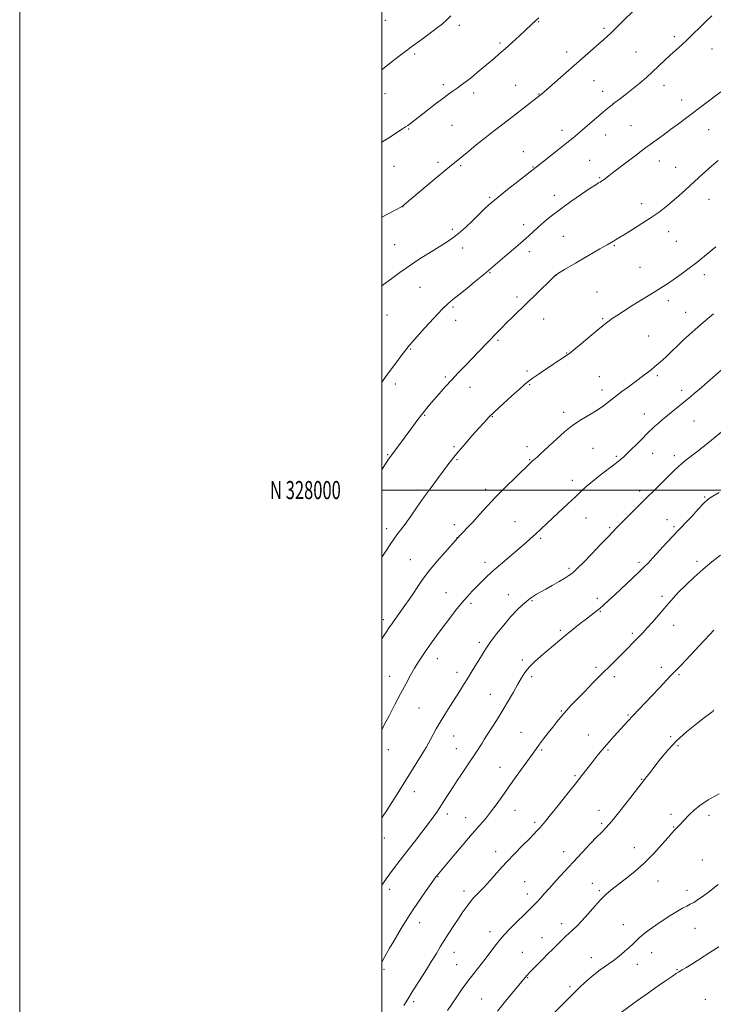
# Model space of a CAD drawing. Extents: x 2172300 to 2175200, y 327300 to 330200.
# Drawn here: x 2172300 to 2172683, y 327716 to 328260 of the extents above; entities that cross this region are included whole.
import ezdxf
from ezdxf.enums import TextEntityAlignment as Align

# ---------------------------------------------------------------- set-up
doc = ezdxf.new("R2010")
doc.units = 0
doc.header["$MEASUREMENT"] = 0
for name, color, linetype, lineweight in [('32000', 7, 'Continuous', 0), ('32001', 7, 'Continuous', 0), ('DTM SPOT ELEVATION', 2, 'Continuous', 13), ('INDEX CONTOUR', 41, 'Continuous', 13), ('INTERMEDIATE CONTOUR', 44, 'Continuous', 0)]:
    doc.layers.add(name, color=color, linetype=linetype, lineweight=lineweight)
doc.styles.add('Style-WORKING', font='WORKING.shx')

msp = doc.modelspace()

# ---------------------------------------------------------------- linework, layer by layer
at = {"layer": '32000', "flags": 128}
for points in [[(2172300, 327300), (2175200, 327300), (2175200, 330200), (2172300, 330200), (2172300, 327300)], [(2172500, 327500), (2175000, 327500), (2175000, 330000), (2172500, 330000), (2172500, 327500)], [(2172500, 328000), (2175000, 328000)]]:
    msp.add_lwpolyline(points, dxfattribs=at)
at = {"layer": 'DTM SPOT ELEVATION'}
for p in [(2172501.94, 328259.44, 1243.16), (2172586.75, 328258.75, 1239.91), (2172542.79, 328256.65, 1241.63), (2172622.71, 328255.07, 1238.31), (2172661.64, 328250.31, 1236.34), (2172565.36, 328246.93, 1240.27), (2172602.09, 328241.96, 1238.55), (2172682.34, 328243.62, 1235.32), (2172518.16, 328240.91, 1241.76), (2172640.53, 328241.86, 1236.85), (2172617.18, 328226.15, 1237.11), (2172533.98, 328223.87, 1240.36), (2172573.9, 328223.44, 1238.83), (2172655.93, 328223.48, 1235.42), (2172501.87, 328218.9, 1241.34), (2172550.76, 328219.2, 1239.55), (2172586.89, 328218.78, 1238.06), (2172621.98, 328220.12, 1236.6), (2172665.72, 328215.4, 1234.66), (2172514.81, 328199.44, 1239.89), (2172538.78, 328201.49, 1239.08), (2172599.63, 328198.75, 1236.49), (2172637.67, 328201.31, 1234.97), (2172680.59, 328199.06, 1233.12), (2172623.63, 328196.1, 1235.29), (2172578.23, 328186.94, 1236.76), (2172614.94, 328182.11, 1234.93), (2172506.81, 328178.7, 1239.09), (2172531, 328181.06, 1238.38), (2172543.58, 328179.12, 1237.78), (2172583.48, 328178.5, 1236.09), (2172653.33, 328181.81, 1233.31), (2172662.28, 328178.3, 1232.77), (2172620.42, 328172.48, 1234.14), (2172559.56, 328161.75, 1236.19), (2172595.41, 328162.72, 1234.65), (2172680.79, 328160.48, 1231.24), (2172511.55, 328156.59, 1237.99), (2172643.52, 328158.11, 1232.55), (2172578.32, 328146.61, 1234.53), (2172538.96, 328143.93, 1236.3), (2172600.24, 328140.19, 1232.89), (2172658.42, 328142.62, 1231.35), (2172507.11, 328135.53, 1236.98), (2172544.66, 328133.6, 1235.51), (2172628.41, 328135.01, 1231.86), (2172662.81, 328137.33, 1231.02), (2172581.5, 328131.67, 1233.49), (2172642.68, 328123.04, 1230.97), (2172559.75, 328120.05, 1233.88), (2172596.27, 328118.54, 1231.98), (2172678.2, 328119.02, 1229.53), (2172521.13, 328111.92, 1235.04), (2172574.75, 328106.64, 1232.35), (2172618.83, 328109.32, 1230.76), (2172539.37, 328101.01, 1233.75), (2172658.29, 328104.6, 1229.51), (2172502.81, 328096.76, 1235.19), (2172667.96, 328098.17, 1228.8), (2172540.91, 328093.75, 1233.35), (2172589.41, 328094.55, 1231.3), (2172621.97, 328094.66, 1230.15), (2172647.46, 328085.09, 1229.06), (2172564.29, 328082.6, 1231.78), (2172515.89, 328077.92, 1233.89), (2172602.07, 328075.77, 1230.07), (2172580.16, 328065.68, 1230.34), (2172620.16, 328062.7, 1228.97), (2172652.18, 328063.11, 1227.68), (2172507.53, 328058.51, 1233.54), (2172535.17, 328062.45, 1232.23), (2172581.75, 328058.29, 1229.87), (2172548.78, 328056.79, 1231.32), (2172621.73, 328055.33, 1228.53), (2172665.66, 328054.99, 1226.45), (2172523.76, 328041.18, 1231.87), (2172600.41, 328042.91, 1228.45), (2172644.99, 328042.06, 1226.7), (2172561.13, 328040.56, 1229.91), (2172672.45, 328038.2, 1225.1), (2172503.35, 328019.52, 1232.13), (2172539.97, 328024, 1230.23), (2172580.2, 328024.04, 1228.47), (2172616.61, 328023.05, 1227.01), (2172649.68, 328020.24, 1225.23), (2172661.65, 328019.01, 1224.48), (2172541.52, 328016.78, 1229.84), (2172581.73, 328016.83, 1228.1), (2172629.57, 328018.56, 1226.24), (2172605.19, 328005.34, 1226.54), (2172520.04, 328000.11, 1230.34), (2172557.48, 328000.4, 1228.41), (2172642.38, 327999.52, 1224.43), (2172678.3, 327996.17, 1222.1), (2172540.01, 327980.93, 1228.44), (2172573.58, 327982.49, 1226.91), (2172612.85, 327984.54, 1225.15), (2172657.56, 327983.57, 1222.65), (2172502.8, 327978.66, 1230.49), (2172625.94, 327979.27, 1224.22), (2172661.51, 327979.77, 1222.22), (2172541.56, 327973.68, 1228.02), (2172587.74, 327973.28, 1225.74), (2172515.75, 327961.6, 1228.9), (2172556.95, 327960.15, 1226.52), (2172642.03, 327960.11, 1222.34), (2172674.18, 327960.66, 1220.46), (2172603.52, 327956.79, 1224.26), (2172535.44, 327943.38, 1226.83), (2172549.27, 327937.44, 1225.65), (2172569.95, 327942.25, 1224.69), (2172582.92, 327938.96, 1223.88), (2172619.17, 327940.16, 1222.44), (2172654.88, 327941.3, 1220.39), (2172620.72, 327932.97, 1221.89), (2172500.84, 327928.43, 1228.43), (2172598.63, 327922.52, 1222.26), (2172661.33, 327925.38, 1219.29), (2172553.85, 327915.89, 1224.39), (2172638.38, 327920.92, 1220.3), (2172530.72, 327906.83, 1225.34), (2172577.69, 327906.17, 1222.31), (2172541.62, 327899.41, 1224.52), (2172618.33, 327902.04, 1220.33), (2172654.42, 327902.03, 1218.46), (2172504.32, 327897.05, 1226.74), (2172582.83, 327896.85, 1221.65), (2172628.44, 327896.96, 1219.58), (2172664.15, 327898.12, 1217.81), (2172559.95, 327887.22, 1222.83), (2172520.66, 327879.66, 1225.03), (2172599.12, 327877.91, 1220.12), (2172683.12, 327878.42, 1216.02), (2172636.02, 327875.8, 1218.17), (2172539.77, 327864.25, 1223.2), (2172576.95, 327866.17, 1220.83), (2172614.14, 327864.71, 1218.81), (2172659.57, 327863.71, 1216.16), (2172503.57, 327856.59, 1225.41), (2172541.28, 327857.15, 1222.8), (2172588.33, 327856.49, 1219.8), (2172625.07, 327856.35, 1217.8), (2172663.61, 327858.92, 1215.8), (2172565.4, 327846.89, 1220.75), (2172606.69, 327842.34, 1218.21), (2172643.6, 327840.22, 1216.09), (2172517.96, 327833.37, 1223.39), (2172536.3, 327821.09, 1221.55), (2172546.29, 327819.05, 1220.77), (2172573.6, 327823.11, 1219.22), (2172619.97, 327823.04, 1216.7), (2172659.69, 327820.93, 1214.43), (2172680.86, 327820.29, 1213.54), (2172584.47, 327816.45, 1218.29), (2172621.49, 327815.97, 1216.27), (2172661.18, 327813.96, 1214.09), (2172501.43, 327807.81, 1223.33), (2172639.55, 327802.41, 1214.66), (2172562.85, 327800.37, 1218.52), (2172600.4, 327800.21, 1216.68), (2172677.08, 327795.68, 1212.86), (2172531, 327786.53, 1219.93), (2172578.92, 327783.8, 1217.04), (2172616.4, 327782.83, 1214.62), (2172652.67, 327784.03, 1213.28), (2172504.45, 327779.41, 1221.52), (2172545.36, 327778.53, 1218.47), (2172580.41, 327776.86, 1216.58), (2172620.23, 327778.73, 1214.22), (2172668.62, 327779.02, 1212.53), (2172520.91, 327761.11, 1219.35), (2172599.45, 327760.45, 1214.5), (2172633.52, 327759.9, 1212.78), (2172673.1, 327758.01, 1211.13), (2172559.78, 327756.09, 1216.56), (2172588.55, 327752.85, 1214.67), (2172539.9, 327744.68, 1217.33), (2172577.72, 327744.7, 1214.83), (2172615.86, 327741.69, 1212.59), (2172649.08, 327744.43, 1211.23), (2172541.36, 327737.83, 1216.89), (2172641.1, 327738.14, 1211.36), (2172501.31, 327735.35, 1219.74), (2172580.69, 327730.76, 1213.9), (2172663.15, 327735.19, 1210.13), (2172603.92, 327725.74, 1212.32), (2172517.69, 327717.53, 1217.68), (2172555.12, 327718.86, 1214.95), (2172678.66, 327718.8, 1208.38)]:
    msp.add_point(p, dxfattribs=at)
at = {"layer": 'INDEX CONTOUR', "flags": 128}
for points, elevation in [([(2172500, 328192.116), (2172503.8439, 328194.565), (2172511.493, 328199.443), (2172513.168, 328200.539), (2172514.385, 328201.4), (2172515.881, 328202.524), (2172529.561, 328213.082), (2172533.676, 328216.209), (2172536.885, 328218.585), (2172539.414, 328220.4009), (2172541.686, 328222.009), (2172544.064, 328223.717), (2172546.673, 328225.658), (2172549.578, 328227.922), (2172552.789, 328230.542), (2172556.102, 328233.318), (2172562.103, 328238.415), (2172564.943, 328240.867), (2172568.189, 328243.738), (2172572.073, 328247.249), (2172576.113, 328250.947), (2172579.642, 328254.209), (2172585.323, 328259.536), (2172586.732, 328260.827)], 1240), ([(2172500, 327962.849), (2172500.0641, 327962.947), (2172502.547, 327966.7659), (2172504.6899, 327970.021), (2172506.598, 327972.787), (2172508.412, 327975.226), (2172510.399, 327977.823), (2172512.8629, 327981.148), (2172516.008, 327985.587), (2172519.64, 327990.791), (2172523.466, 327996.227), (2172527.218, 328001.427), (2172530.727, 328006.187), (2172533.847, 328010.367), (2172536.539, 328013.94), (2172539.173, 328017.325), (2172542.227, 328021.053), (2172545.99, 328025.453), (2172550.013, 328030.047), (2172553.657, 328034.158), (2172556.531, 328037.3511), (2172559.221, 328040.1699), (2172562.557, 328043.407), (2172567.05, 328047.5639), (2172571.938, 328051.993), (2172576.138, 328055.759), (2172578.915, 328058.216), (2172580.923, 328059.872), (2172583.165, 328061.524), (2172586.368, 328063.764), (2172590.151, 328066.3621), (2172593.857, 328068.882), (2172596.9431, 328070.965), (2172599.323, 328072.553), (2172602.225, 328074.4359), (2172603.632, 328075.461), (2172606.104, 328077.45), (2172610.1569, 328080.822), (2172614.944, 328084.833), (2172619.276, 328088.4449), (2172622.264, 328090.88), (2172624.203, 328092.393), (2172625.6889, 328093.493), (2172627.317, 328094.666), (2172629.689, 328096.281), (2172633.41, 328098.682), (2172638.775, 328102.033), (2172650.407, 328109.228), (2172654.545, 328111.835), (2172657.763, 328113.94), (2172660.904, 328116.078), (2172664.652, 328118.701), (2172669.063, 328121.911), (2172674.036, 328125.723), (2172679.37, 328130.043), (2172684.473, 328134.331)], 1230), ([(2172500, 327739.204), (2172500.235, 327739.642), (2172501.352, 327741.687), (2172502.648, 327743.988), (2172504.371, 327746.965), (2172506.656, 327750.852), (2172511.524, 327759.07), (2172513.416, 327762.239), (2172515.279, 327765.221), (2172517.7, 327768.868), (2172521.024, 327773.691), (2172524.621, 327778.827), (2172530.136, 327786.616), (2172531.264, 327788.05), (2172539.683, 327798.049), (2172544.929, 327804.247), (2172549.993, 327810.156), (2172554.019, 327814.755), (2172557.233, 327818.455), (2172560.134, 327822.026), (2172563.154, 327826.105), (2172566.466, 327830.7969), (2172570.173, 327836.078), (2172574.2659, 327841.801), (2172581.592, 327851.913), (2172585.49, 327857.35), (2172587.176, 327859.637), (2172589.396, 327862.552), (2172591.954, 327865.857), (2172594.485, 327869.097), (2172596.705, 327871.912), (2172598.653, 327874.329), (2172600.449, 327876.471), (2172602.269, 327878.522), (2172604.513, 327880.924), (2172607.636, 327884.18), (2172611.908, 327888.594), (2172616.858, 327893.671), (2172621.831, 327898.717), (2172626.289, 327903.167), (2172633.454, 327910.232), (2172636.243, 327913.014), (2172638.588, 327915.389), (2172640.569, 327917.424), (2172642.318, 327919.241), (2172644.164, 327921.206), (2172646.4921, 327923.7459), (2172649.5279, 327927.117), (2172652.884, 327930.902), (2172656.016, 327934.511), (2172658.5789, 327937.547), (2172661.02, 327940.38), (2172663.986, 327943.567), (2172667.94, 327947.5019), (2172672.612, 327951.907), (2172677.548, 327956.337), (2172682.389, 327960.406), (2172687.154, 327963.96)], 1220), ([(2172630.17, 327709.93), (2172641.261, 327718.049), (2172647.277, 327722.394), (2172652.729, 327726.228), (2172657.271, 327729.3401), (2172660.631, 327731.596), (2172662.681, 327732.95), (2172663.868, 327733.706), (2172666.003, 327734.99), (2172667.998, 327736.214), (2172671.226, 327738.234), (2172681.22, 327744.557), (2172686.178, 327747.66)], 1210)]:
    msp.add_lwpolyline(points, dxfattribs=dict(at, elevation=elevation))
at = {"layer": 'INTERMEDIATE CONTOUR', "flags": 128}
for points, elevation in [([(2172500, 328150.631), (2172503.2149, 328152.373), (2172511.263, 328156.656), (2172511.509, 328156.803), (2172511.786, 328157.02), (2172512.827, 328157.879), (2172530.139, 328172.3589), (2172538.515, 328179.418), (2172540.165, 328180.788), (2172548.048, 328187.242), (2172552.146, 328190.574), (2172556.2281, 328193.8421), (2172559.836, 328196.65), (2172566.144, 328201.439), (2172569.27, 328203.8409), (2172572.497, 328206.35), (2172587.467, 328218.102), (2172587.988, 328218.546), (2172619.912, 328246.43), (2172622.613, 328248.812), (2172624.706, 328250.701), (2172626.496, 328252.382), (2172628.319, 328254.163), (2172630.632, 328256.449), (2172633.924, 328259.663), (2172638.479, 328264.084)], 1238), ([(2172500, 328112.721), (2172500.193, 328112.895), (2172502.242, 328114.472), (2172505.478, 328116.916), (2172509.898, 328120.165), (2172515.2669, 328123.924), (2172521.264, 328127.878), (2172527.2171, 328131.641), (2172536.203, 328137.16), (2172539.289, 328139.221), (2172542.435, 328141.704), (2172546.221, 328145.0881), (2172550.295, 328148.939), (2172557.201, 328155.611), (2172560.303, 328158.444), (2172564.2351, 328161.769), (2172569.488, 328165.986), (2172575.1091, 328170.398), (2172586.191, 328179.026), (2172588.725, 328181.026), (2172597.702, 328188.169), (2172602.184, 328191.757), (2172605.486, 328194.427), (2172608.093, 328196.582), (2172610.816, 328198.886), (2172621.355, 328207.89), (2172624.04, 328210.142), (2172626.3501, 328212.016), (2172628.833, 328213.955), (2172631.897, 328216.301), (2172635.402, 328219.003), (2172639.068, 328221.907), (2172642.668, 328224.89), (2172646.168, 328227.92), (2172649.585, 328230.9939), (2172652.931, 328234.095), (2172656.203, 328237.156), (2172659.3901, 328240.099), (2172665.605, 328245.669), (2172668.788, 328248.626), (2172672.109, 328251.883), (2172675.521, 328255.308), (2172678.948, 328258.705), (2172682.318, 328261.906)], 1236), ([(2172500, 328232.1371), (2172500.667, 328232.647), (2172509.1499, 328239.212), (2172513.417, 328242.487), (2172516.671, 328244.931), (2172522.331, 328249.078), (2172526.0259, 328251.822), (2172529.99, 328254.827), (2172533.489, 328257.576), (2172536.041, 328259.753), (2172538.155, 328261.856)], 1242), ([(2172500, 328059.599), (2172502.211, 328062.726), (2172505.327, 328066.951), (2172508.293, 328070.859), (2172510.78, 328074.108), (2172514.585, 328079.14), (2172515.371, 328080.081), (2172523.66, 328089.372), (2172528.715, 328094.972), (2172533.309, 328099.885), (2172536.603, 328103.082), (2172539.302, 328105.3181), (2172542.493, 328107.788), (2172546.91, 328111.341), (2172551.864, 328115.423), (2172556.309, 328119.13), (2172569.3, 328130.082), (2172573.871, 328133.958), (2172578.057, 328137.5791), (2172581.243, 328140.449), (2172583.825, 328142.8501), (2172586.458, 328145.256), (2172589.703, 328148.065), (2172593.756, 328151.365), (2172598.723, 328155.166), (2172604.523, 328159.367), (2172610.328, 328163.421), (2172615.124, 328166.672), (2172618.17, 328168.651), (2172619.822, 328169.646), (2172620.709, 328170.133), (2172621.378, 328170.522), (2172622.03, 328170.957), (2172622.783, 328171.515), (2172625.477, 328173.607), (2172628.22, 328175.703), (2172640.785, 328185.188), (2172645.904, 328189.107), (2172648.321, 328190.905), (2172651.543, 328193.232), (2172655.417, 328196.012), (2172659.594, 328199.038), (2172663.859, 328202.191), (2172668.531, 328205.704), (2172687.271, 328219.929)], 1234), ([(2172500, 328011.394), (2172500.749, 328012.5029), (2172503.811, 328017.007), (2172504.453, 328017.9239), (2172516.575, 328034.455), (2172519.348, 328038.191), (2172521.904, 328041.555), (2172524.148, 328044.387), (2172526.328, 328047.002), (2172528.771, 328049.832), (2172531.725, 328053.1991), (2172535.102, 328056.981), (2172538.729, 328060.948), (2172542.457, 328064.906), (2172546.22, 328068.821), (2172553.661, 328076.515), (2172563.296, 328086.5709), (2172566.064, 328089.433), (2172568.993, 328092.381), (2172572.32, 328095.633), (2172580.33, 328103.369), (2172584.909, 328107.841), (2172594.709, 328117.451), (2172595.96, 328118.628), (2172596.307, 328118.89), (2172597.6391, 328119.722), (2172601.014, 328121.749), (2172606.991, 328125.298), (2172614.117, 328129.503), (2172620.433, 328133.197), (2172624.466, 328135.505), (2172627.956, 328137.442), (2172629.21, 328138.2), (2172631.048, 328139.347), (2172634.029, 328141.185), (2172638.468, 328143.888), (2172643.706, 328147.1279), (2172648.843, 328150.449), (2172653.192, 328153.506), (2172656.929, 328156.405), (2172660.449, 328159.359), (2172664.0641, 328162.531), (2172667.779, 328165.875), (2172675.211, 328172.685), (2172678.832, 328175.968), (2172682.359, 328179.059), (2172685.828, 328181.95)], 1232), ([(2172500, 327917.831), (2172500.957, 327919.283), (2172502.6, 327921.7731), (2172503.971, 327923.823), (2172505.309, 327925.765), (2172506.818, 327927.889), (2172510.5259, 327933.057), (2172512.736, 327936.186), (2172515.091, 327939.582), (2172517.476, 327943.104), (2172519.865, 327946.691), (2172522.585, 327950.601), (2172526.05, 327955.168), (2172530.438, 327960.4989), (2172534.9751, 327965.782), (2172541.776, 327973.501), (2172543.3301, 327975.039), (2172545.028, 327976.748), (2172547.431, 327979.235), (2172550.446, 327982.476), (2172554.011, 327986.439), (2172558.181, 327991.05), (2172563.039, 327996.2239), (2172568.507, 328001.764), (2172573.862, 328007.02), (2172582.375, 328015.235), (2172583.152, 328015.953), (2172585.812, 328018.236), (2172587.562, 328019.796), (2172589.947, 328021.974), (2172596.768, 328028.343), (2172601.041, 328032.14), (2172605.626, 328035.768), (2172610.305, 328038.884), (2172614.832, 328041.585), (2172618.953, 328044.0811), (2172622.514, 328046.555), (2172625.773, 328049.08), (2172629.088, 328051.7), (2172632.68, 328054.412), (2172636.225, 328057.001), (2172639.262, 328059.203), (2172641.479, 328060.848), (2172643.174, 328062.147), (2172648.762, 328066.475), (2172650.878, 328068.16), (2172652.922, 328069.867), (2172655.054, 328071.753), (2172657.503, 328074.031), (2172660.411, 328076.822), (2172663.589, 328079.894), (2172666.767, 328082.923), (2172669.819, 328085.734), (2172673.216, 328088.733), (2172677.5751, 328092.473), (2172683.196, 328097.235)], 1228), ([(2172500, 327867.536), (2172501.399, 327870.245), (2172504.0099, 327875.284), (2172507.264, 327881.537), (2172510.563, 327887.831), (2172513.435, 327893.233), (2172515.909, 327897.754), (2172518.138, 327901.641), (2172520.27, 327905.137), (2172522.431, 327908.464), (2172524.739, 327911.836), (2172527.305, 327915.447), (2172530.193, 327919.403), (2172533.458, 327923.788), (2172537.09, 327928.587), (2172540.818, 327933.401), (2172544.307, 327937.734), (2172547.317, 327941.232), (2172549.984, 327944.119), (2172552.542, 327946.762), (2172555.228, 327949.493), (2172558.311, 327952.506), (2172562.069, 327955.9559), (2172566.617, 327959.895), (2172575.857, 327967.667), (2172579.38, 327970.69), (2172582.245, 327973.236), (2172584.877, 327975.652), (2172594.401, 327984.564), (2172602.879, 327992.427), (2172606.797, 327996.098), (2172610.003, 327999.147), (2172612.971, 328001.887), (2172616.378, 328004.783), (2172620.64, 328008.131), (2172629.0219, 328014.4919), (2172631.69, 328016.613), (2172633.722, 328018.411), (2172635.981, 328020.5901), (2172642.506, 328027.02), (2172647.766, 328032.252), (2172649.36, 328033.813), (2172650.867, 328035.201), (2172652.707, 328036.794), (2172654.979, 328038.697), (2172670.822, 328051.75), (2172672.827, 328053.446), (2172675.33, 328055.616), (2172688.951, 328067.59)], 1226), ([(2172500, 327818.834), (2172500.784, 327820.049), (2172502.738, 327823.041), (2172504.917, 327826.422), (2172507.537, 327830.5801), (2172522.675, 327854.905), (2172524.487, 327857.862), (2172525.811, 327860.119), (2172527.004, 327862.298), (2172528.378, 327864.921), (2172530.078, 327868.097), (2172532.203, 327871.83), (2172534.789, 327876.067), (2172537.609, 327880.5119), (2172542.872, 327888.723), (2172545.2041, 327892.411), (2172547.551, 327896.153), (2172550.019, 327900.112), (2172552.425, 327904.005), (2172554.513, 327907.436), (2172556.169, 327910.199), (2172557.846, 327912.849), (2172560.141, 327916.13), (2172563.453, 327920.524), (2172567.3859, 327925.462), (2172571.349, 327930.1119), (2172574.838, 327933.8089), (2172577.708, 327936.54), (2172579.903, 327938.459), (2172581.4431, 327939.741), (2172582.642, 327940.645), (2172583.891, 327941.456), (2172585.536, 327942.423), (2172590.636, 327945.3121), (2172594.205, 327947.351), (2172597.9201, 327949.5), (2172601.12, 327951.391), (2172603.319, 327952.753), (2172604.739, 327953.723), (2172605.774, 327954.539), (2172606.854, 327955.498), (2172608.538, 327957.14), (2172611.42, 327960.067), (2172615.791, 327964.569), (2172620.743, 327969.6999), (2172625.066, 327974.204), (2172630.068, 327979.459), (2172632.559, 327982.031), (2172636.237, 327985.766), (2172640.846, 327990.396), (2172645.856, 327995.376), (2172650.772, 328000.205), (2172658.894, 328008.155), (2172661.5799, 328010.824), (2172663.666, 328012.852), (2172665.675, 328014.6391), (2172668.037, 328016.528), (2172673.988, 328021.073), (2172677.483, 328023.821), (2172681.069, 328026.698), (2172687.561, 328031.95)], 1224), ([(2172500, 327781.701), (2172500.547, 327782.545), (2172502.423, 327785.233), (2172504.485, 327788.045), (2172507.045, 327791.485), (2172510.166, 327795.627), (2172513.854, 327800.436), (2172518.017, 327805.776), (2172522.186, 327811.099), (2172525.792, 327815.752), (2172528.438, 327819.288), (2172530.405, 327822.078), (2172532.139, 327824.6959), (2172533.997, 327827.586), (2172539.772, 327836.683), (2172541.639, 327839.581), (2172543.634, 327842.626), (2172545.832, 327845.9301), (2172552.253, 327855.516), (2172555.392, 327860.27), (2172556.632, 327862.176), (2172557.914, 327864.169), (2172561.678, 327870.094), (2172564.267, 327874.2289), (2172567.11, 327878.859), (2172570.018, 327883.717), (2172572.789, 327888.457), (2172575.214, 327892.709), (2172577.199, 327896.225), (2172579.102, 327899.2431), (2172581.393, 327902.124), (2172584.402, 327905.143), (2172587.894, 327908.25), (2172598.311, 327917.118), (2172601.864, 327920.0811), (2172605.705, 327923.189), (2172609.558, 327926.2329), (2172613.051, 327928.937), (2172618.292, 327932.93), (2172620.438, 327934.65), (2172622.628, 327936.543), (2172625.238, 327938.9301), (2172628.67, 327942.143), (2172641.96, 327954.656), (2172644.849, 327957.398), (2172647.144, 327959.684), (2172649.79, 327962.508), (2172657.495, 327971.02), (2172661.112, 327974.942), (2172663.685, 327977.58), (2172665.735, 327979.598), (2172668.059, 327982.002), (2172671.204, 327985.471), (2172674.718, 327989.383), (2172677.899, 327992.788), (2172680.337, 327995.04), (2172682.796, 327996.698), (2172686.332, 327998.624)], 1222), ([(2172512.268, 327715.379), (2172514.327, 327718.779), (2172516.846, 327722.834), (2172524.0849, 327734.239), (2172527.572, 327739.795), (2172530.206, 327744.1281), (2172532.316, 327747.68), (2172534.448, 327751.196), (2172536.998, 327755.223), (2172539.788, 327759.502), (2172542.491, 327763.572), (2172544.855, 327767.068), (2172546.921, 327769.995), (2172548.803, 327772.454), (2172550.582, 327774.528), (2172552.209, 327776.246), (2172554.767, 327778.759), (2172556.085, 327780.127), (2172558.022, 327782.285), (2172560.925, 327785.624), (2172564.649, 327789.863), (2172568.926, 327794.555), (2172573.454, 327799.266), (2172577.783, 327803.622), (2172581.428, 327807.262), (2172584.0451, 327809.944), (2172585.861, 327811.889), (2172587.247, 327813.438), (2172588.6, 327814.985), (2172590.43, 327817.156), (2172593.276, 327820.631), (2172597.438, 327825.794), (2172602.264, 327831.832), (2172606.866, 327837.632), (2172610.56, 327842.334), (2172615.977, 327849.287), (2172618.341, 327852.2801), (2172620.697, 327855.185), (2172623.1189, 327858.067), (2172625.657, 327860.971), (2172628.25, 327863.866), (2172635.875, 327872.314), (2172638.723, 327875.386), (2172641.991, 327878.8201), (2172649.422, 327886.567), (2172653.281, 327890.65), (2172659.719, 327897.502), (2172661.716, 327899.585), (2172663.325, 327901.2349), (2172665.215, 327903.194), (2172667.886, 327906.015), (2172678.1239, 327916.967), (2172681.169, 327920.1989), (2172683.521, 327922.616)], 1218), ([(2172536.241, 327712.548), (2172538.654, 327716.1129), (2172541.436, 327720.147), (2172544.477, 327724.4519), (2172547.635, 327728.773), (2172550.788, 327732.912), (2172556.923, 327740.787), (2172559.829, 327744.608), (2172562.456, 327748.096), (2172564.62, 327750.923), (2172566.28, 327752.946), (2172567.949, 327754.745), (2172570.281, 327757.082), (2172583.263, 327769.917), (2172584.825, 327771.486), (2172586.1359, 327772.889), (2172587.68, 327774.636), (2172589.754, 327777.004), (2172592.607, 327780.211), (2172596.394, 327784.379), (2172600.883, 327789.261), (2172605.741, 327794.511), (2172610.622, 327799.7621), (2172615.119, 327804.552), (2172618.805, 327808.393), (2172621.488, 327811.088), (2172623.902, 327813.603), (2172627.013, 327817.195), (2172631.424, 327822.6399), (2172636.288, 327828.795), (2172646.498, 327841.783), (2172648.364, 327844.204), (2172650.846, 327847.475), (2172654.021, 327851.636), (2172657.968, 327856.425), (2172662.77, 327861.499), (2172668.331, 327866.495), (2172673.851, 327870.948), (2172678.353, 327874.373), (2172681.126, 327876.44), (2172682.525, 327877.457), (2172683.171, 327877.8911)], 1216), ([(2172563.893, 327712.172), (2172568.4299, 327717.791), (2172572.702, 327722.978), (2172580.241, 327732.049), (2172580.84, 327732.716), (2172581.747, 327733.664), (2172588.917, 327740.989), (2172591.798, 327743.8951), (2172594.08, 327746.149), (2172601.586, 327753.382), (2172603.614, 327755.284), (2172605.621, 327757.114), (2172607.84, 327759.231), (2172610.57, 327762.092), (2172613.971, 327765.941), (2172617.641, 327770.167), (2172621.036, 327773.946), (2172623.828, 327776.719), (2172626.537, 327778.998), (2172634.415, 327785.012), (2172639.723, 327789.295), (2172645.226, 327794.181), (2172650.375, 327799.365), (2172654.802, 327804.242), (2172658.184, 327808.13), (2172660.33, 327810.557), (2172661.562, 327811.886), (2172662.335, 327812.687), (2172664.9771, 327815.538), (2172666.422, 327817.043), (2172670.237, 327820.939), (2172672.596, 327823.252), (2172675.738, 327825.868), (2172680.233, 327828.874), (2172686.299, 327832.25)], 1214), ([(2172587.903, 327704.106), (2172602.202, 327718.361), (2172606.229, 327722.325), (2172609.998, 327725.96), (2172613.577, 327729.25), (2172617.1011, 327732.236), (2172620.671, 327734.97), (2172627.755, 327740.088), (2172631.106, 327742.647), (2172634.138, 327745.11), (2172636.675, 327747.315), (2172638.64, 327749.168), (2172640.358, 327750.852), (2172642.252, 327752.619), (2172644.676, 327754.6729), (2172647.699, 327757.027), (2172651.3161, 327759.645), (2172655.438, 327762.442), (2172659.624, 327765.142), (2172663.346, 327767.4209), (2172666.223, 327769.056), (2172668.455, 327770.228), (2172670.389, 327771.221), (2172672.337, 327772.2931), (2172674.474, 327773.6), (2172676.941, 327775.276), (2172679.804, 327777.392), (2172682.839, 327779.771), (2172685.745, 327782.178)], 1212)]:
    msp.add_lwpolyline(points, dxfattribs=dict(at, elevation=elevation))

# ---------------------------------------------------------------- texts
at = {"layer": '32001', "style": 'Style-WORKING', "width": 0.67}
msp.add_text('N 328000', height=10, dxfattribs=at).set_placement((2172477.3896, 328000), align=Align.MIDDLE_RIGHT)

doc.saveas('drawing.dxf')
